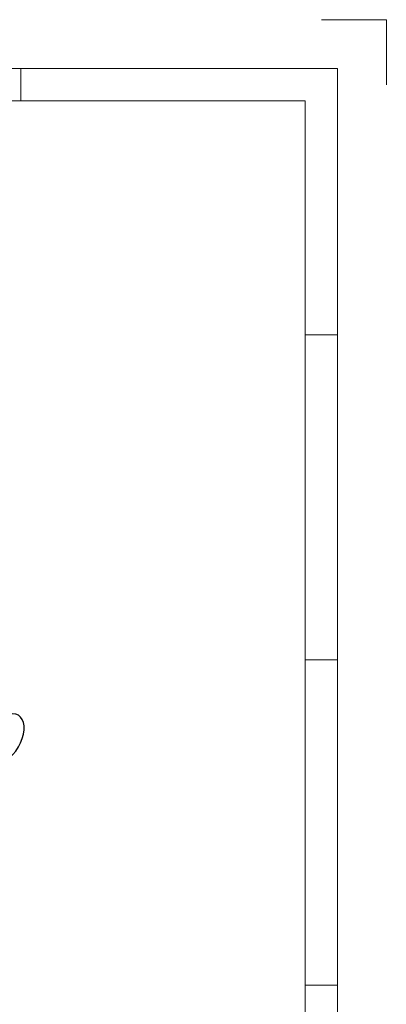
# Model space of a CAD drawing. Units: inches. Extents: x 52 to 472, y 46 to 343.
# Drawn here: x 415 to 472, y 192 to 343 of the extents above; entities that cross this region are included whole.
import ezdxf

# ---------------------------------------------------------------- set-up
doc = ezdxf.new("R2010")
doc.units = ezdxf.units.IN
doc.header["$MEASUREMENT"] = 0
doc.layers.add('AM_4', color=255, linetype='Continuous', lineweight=15)

# ---------------------------------------------------------------- blocks, each defined once
blk = doc.blocks.new('2_________0_IN_HSR35R_1__S')
at = {"layer": 'AM_4'}
for p, q in [((410, 297), (420, 297)), ((420, 287), (420, 297)), ((7.5, 289.5), (412.5, 289.5)), ((363.75, 284.5), (363.75, 289.5)), ((412.5, 289.5), (412.5, 7.5)), ((20, 284.5), (407.5, 284.5)), ((407.5, 284.5), (407.5, 12.5)), ((412.5, 248.5), (407.5, 248.5)), ((412.5, 198.5), (407.5, 198.5)), ((412.5, 148.5), (407.5, 148.5))]:
    blk.add_line(p, q, dxfattribs=at)
blk = doc.blocks.new('A$C25E53F6D')
at = {"flags": 128}
blk.add_lwpolyline([(-8.57, 26.93), (-7.81, 27.69), (-7.12, 28.55), (-6.51, 29.5), (-5.99, 30.5), (-5.59, 31.54), (-5.32, 32.56), (-5.18, 33.56), (-5.18, 34.48), (-5.32, 35.31), (-5.59, 36.02), (-5.99, 36.59), (-6.51, 37), (-7.12, 37.24), (-7.81, 37.31), (-8.57, 37.19), (-9.36, 36.89), (-10.16, 36.43), (-10.95, 35.81)], dxfattribs=at)
blk = doc.blocks.new('A$Ce011b4f1')
blk.add_blockref('2_________0_IN_HSR35R_1__S', (0, 0))
at = {"xscale": 0.65, "yscale": 0.65, "zscale": 0.65}
blk.add_blockref('A$C25E53F6D', (367.59, 165.94), dxfattribs=at)

msp = doc.modelspace()

# ---------------------------------------------------------------- block references
msp.add_blockref('A$Ce011b4f1', (51.78, 46.37))

doc.saveas('drawing.dxf')
